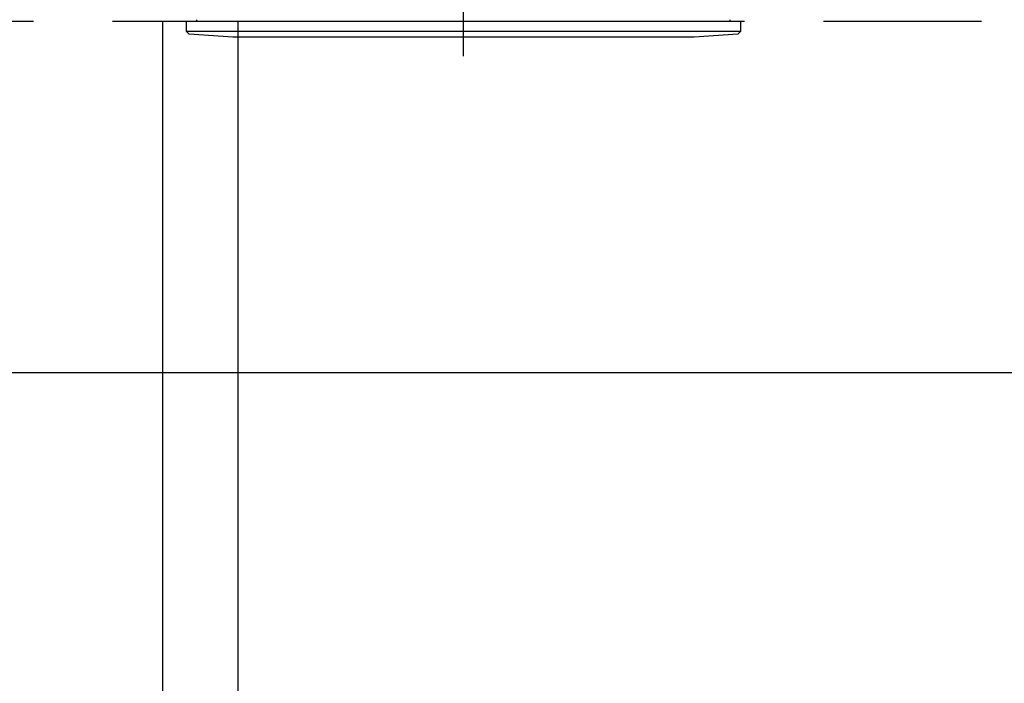
# Model space of a CAD drawing. Units: millimetres. Extents: x -41 to 6060, y -206 to 4222.
# Drawn here: x 2252 to 2448, y 2528 to 2660 of the extents above; entities that cross this region are included whole.
import ezdxf

# ---------------------------------------------------------------- set-up
doc = ezdxf.new("R2010")
doc.units = ezdxf.units.MM
doc.header["$LTSCALE"] = 3.75
doc.linetypes.add('DASHDOT', pattern=[50.5, 30, -9, 2.5, -9])
doc.linetypes.add('HIDDEN', pattern=[12.6, 8.4, -4.2])
doc.layers.add('メイン', color=7, linetype='Continuous', lineweight=9)
doc.layers.add('照明等', color=134, linetype='Continuous', lineweight=9)

# ---------------------------------------------------------------- blocks, each defined once
blk = doc.blocks.new('*G109')
at = {"layer": '照明等', "color": 134, "linetype": 'Continuous', "lineweight": 30}
for p, q in [((2286.935508, 2659.5), (2286.868041, 2659.882635)), ((2393.131959, 2659.882635), (2393.064489, 2659.5)), ((2284.8, 2657.53602), (2284.8, 2659.5)), ((2395.2, 2659.5), (2284.8, 2659.5)), ((2395.2, 2659.5), (2395.2, 2657.53602)), ((2285.298939, 2656.967463), (2284.8, 2657.53602)), ((2395.2, 2657.53602), (2284.8, 2657.53602)), ((2293.999998, 2656.400001), (2285.298939, 2656.967463)), ((2385.999999, 2656.400001), (2293.999998, 2656.400001)), ((2394.701058, 2656.967463), (2385.999999, 2656.400001)), ((2395.2, 2657.53602), (2394.701058, 2656.967463))]:
    blk.add_line(p, q, dxfattribs=at)
blk = doc.blocks.new('*G108')
at = {"layer": '照明等', "color": 134, "linetype": 'DASHDOT', "lineweight": 30}
blk.add_line((2340, 2652.639999), (2340, 2728.700001), dxfattribs=at)
blk.add_blockref('*G109', (0, 0))

msp = doc.modelspace()

# ---------------------------------------------------------------- linework, layer by layer
at = {"layer": 'メイン', "color": 7, "linetype": 'HIDDEN', "lineweight": 30}
msp.add_line((2585, 2659.5), (1565, 2659.5), dxfattribs=at)
at = {"layer": 'メイン', "color": 7, "linetype": 'Continuous', "lineweight": 30}
for p, q in [((2280, 2659.5), (2280, 2064.5)), ((2295, 2659.5), (2295, 2064.5)), ((2585, 2589.5), (1565, 2589.5))]:
    msp.add_line(p, q, dxfattribs=at)

# ---------------------------------------------------------------- block references
msp.add_blockref('*G108', (0, 0))

doc.saveas('drawing.dxf')
